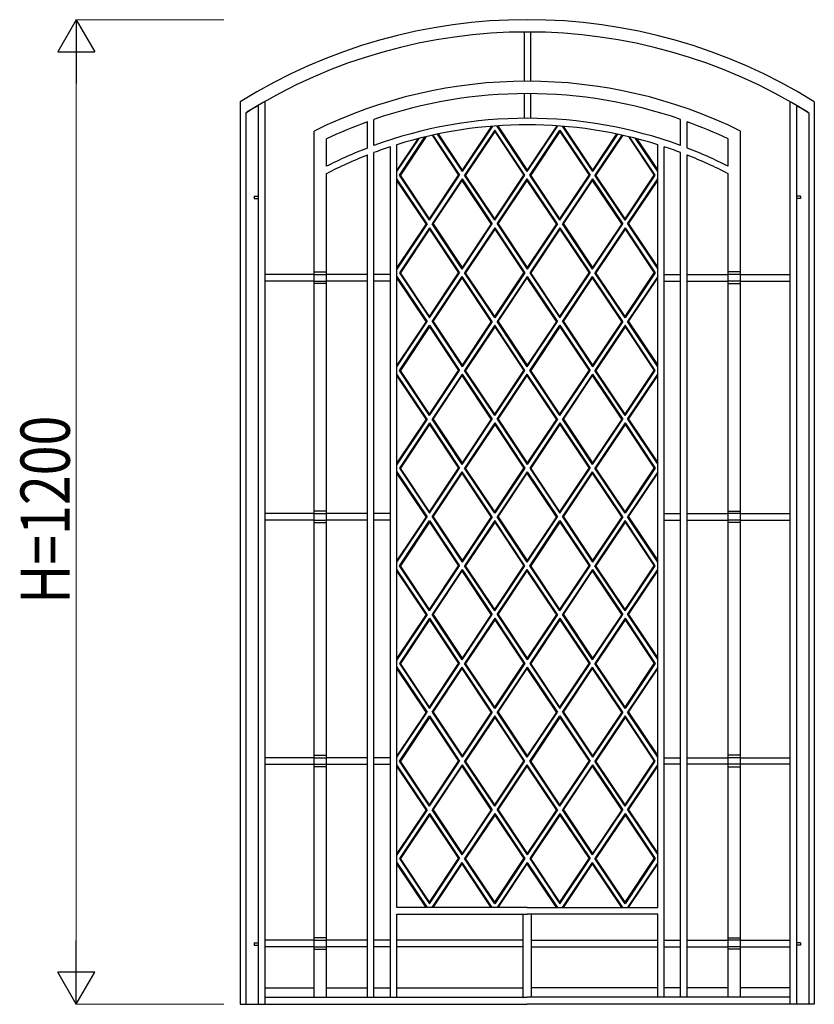
# Model space of a CAD drawing. Units: millimetres. Extents: x 0 to 8410, y 0 to 5940.
# Drawn here: x 1481 to 2450, y 1245 to 2445 of the extents above; entities that cross this region are included whole.
import ezdxf

# ---------------------------------------------------------------- set-up
doc = ezdxf.new("R2010")
doc.units = ezdxf.units.MM
doc.layers.add('YKK_A1', color=4, linetype='Continuous', lineweight=30)
doc.layers.add('YKK_D', color=6, linetype='Continuous', lineweight=13)
doc.styles.add('text-b', font='extslim2.shx', dxfattribs={"width": 0.8, "bigfont": 'extfont2.shx'})

msp = doc.modelspace()

# ---------------------------------------------------------------- linework, layer by layer
at = {"layer": 'YKK_A1', "linetype": 'Continuous', "ltscale": 0.5}
for p, q in [((2096, 2430), (2096, 2370)), ((2104, 2430), (2104, 2370)), ((2096, 2355), (2096, 2325)), ((2104, 2355), (2104, 2325)), ((1750, 2345), (1750, 1245)), ((1771.8, 2340.5), (1771.8, 1245)), ((1780, 2345.3), (1780, 1245)), ((2420, 2345.3), (2420, 1245)), ((2428.2, 2340.5), (2428.2, 1245)), ((2450, 2345), (2450, 1245)), ((1756.7, 2331.3), (1756.7, 1245)), ((2443.3, 2331.3), (2443.3, 1245)), ((1905, 2288.7), (1905, 2320.7)), ((1913, 2291.7), (1913, 2323.5)), ((2287, 2291.7), (2287, 2323.5)), ((2295, 2288.7), (2295, 2320.7)), ((1840, 1253.5), (1840, 2309.2)), ((1983.8, 2304.2), (2016.3, 2255.5)), ((1984.8, 2304.4), (2017.5, 2255.5)), ((1990.1, 2305.6), (2020.5, 2260)), ((1991.1, 2305.8), (2020.5, 2261.8)), ((2057.5, 2315.3), (2020.5, 2260)), ((2056.2, 2315.2), (2020.5, 2261.8)), ((2060.3, 2310.5), (2023.5, 2255.5)), ((2060.3, 2308.7), (2024.7, 2255.5)), ((2097, 2255.5), (2060.3, 2310.5)), ((2060.3, 2308.7), (2095.8, 2255.5)), ((2100, 2260), (2062.8, 2315.7)), ((2064, 2315.8), (2100, 2261.8)), ((2136.1, 2315.8), (2100, 2261.8)), ((2100, 2260), (2137.2, 2315.7)), ((2103, 2255.5), (2139.8, 2310.5)), ((2139.8, 2308.7), (2104.2, 2255.5)), ((2139.8, 2310.5), (2176.5, 2255.5)), ((2139.8, 2308.7), (2175.3, 2255.5)), ((2142.6, 2315.3), (2179.5, 2260)), ((2143.8, 2315.2), (2179.5, 2261.8)), ((2208.9, 2305.8), (2179.5, 2261.8)), ((2210, 2305.6), (2179.5, 2260)), ((2215.2, 2304.4), (2182.5, 2255.5)), ((2216.3, 2304.2), (2183.7, 2255.5)), ((2360, 1253.5), (2360, 2309.2)), ((1855, 2266.4), (1855, 2299.8)), ((1941, 2260), (1968, 2300.4)), ((1966.6, 2300), (1941, 2261.8)), ((1941, 1363), (1941, 2292.8)), ((1944, 2255.5), (1975.2, 2302.2)), ((1976.7, 2302.5), (1945.2, 2255.5)), ((2223.4, 2302.5), (2254.8, 2255.5)), ((2256, 2255.5), (2224.8, 2302.2)), ((2259, 2260), (2232, 2300.4)), ((2233.5, 2300), (2259, 2261.8)), ((2259, 1363), (2259, 2292.8)), ((2345, 2266.4), (2345, 2299.8)), ((1905, 2126.5), (1905, 2280.1)), ((1913, 2126.5), (1913, 2283.2)), ((1933, 1253.5), (1933, 2290.2)), ((2267, 1253.5), (2267, 2290.2)), ((2287, 2126.5), (2287, 2283.2)), ((2295, 2126.5), (2295, 2280.1)), ((1855, 1253.5), (1855, 2257.4)), ((2345, 1253.5), (2345, 2257.4)), ((1977.8, 2196), (1941, 2251)), ((1976.6, 2196), (1941, 2249.2)), ((1980.8, 2200.5), (1944, 2255.5)), ((1980.8, 2202.3), (1945.2, 2255.5)), ((1980.8, 2202.3), (2016.3, 2255.5)), ((1980.8, 2200.5), (2017.5, 2255.5)), ((2020.5, 2251), (1983.8, 2196)), ((1985, 2196), (2020.5, 2249.2)), ((2020.5, 2251), (2057.3, 2196)), ((2056.1, 2196), (2020.5, 2249.2)), ((2060.3, 2200.5), (2023.5, 2255.5)), ((2060.3, 2202.3), (2024.7, 2255.5)), ((2060.3, 2202.3), (2095.8, 2255.5)), ((2060.3, 2200.5), (2097, 2255.5)), ((2063.3, 2196), (2100, 2251)), ((2064.5, 2196), (2100, 2249.2)), ((2136.8, 2196), (2100, 2251)), ((2135.6, 2196), (2100, 2249.2)), ((2139.8, 2200.5), (2103, 2255.5)), ((2139.8, 2202.3), (2104.2, 2255.5)), ((2139.8, 2202.3), (2175.3, 2255.5)), ((2139.8, 2200.5), (2176.5, 2255.5)), ((2179.5, 2251), (2142.8, 2196)), ((2144, 2196), (2179.5, 2249.2)), ((2179.5, 2251), (2216.3, 2196)), ((2215.1, 2196), (2179.5, 2249.2)), ((2219.3, 2200.5), (2182.5, 2255.5)), ((2219.3, 2202.3), (2183.7, 2255.5)), ((2219.3, 2202.3), (2254.8, 2255.5)), ((2219.3, 2200.5), (2256, 2255.5)), ((2222.3, 2196), (2259, 2251)), ((2223.5, 2196), (2259, 2249.2)), ((1766.8, 2230), (1771.8, 2230)), ((1766.8, 2230), (1766.8, 2227)), ((1766.8, 2227), (1771.8, 2227)), ((2433.2, 2230), (2428.2, 2230)), ((2433.2, 2227), (2428.2, 2227)), ((2433.2, 2230), (2433.2, 2227)), ((1977.8, 2196), (1941, 2141)), ((1976.6, 2196), (1941, 2142.8)), ((1980.8, 2191.5), (1944, 2136.5)), ((1980.8, 2189.7), (1945.2, 2136.5)), ((1980.8, 2191.5), (2017.5, 2136.5)), ((1980.8, 2189.7), (2016.3, 2136.5)), ((2020.5, 2141), (1983.8, 2196)), ((1985, 2196), (2020.5, 2142.8)), ((2056.1, 2196), (2020.5, 2142.8)), ((2020.5, 2141), (2057.3, 2196)), ((2060.3, 2191.5), (2023.5, 2136.5)), ((2060.3, 2189.7), (2024.7, 2136.5)), ((2060.3, 2191.5), (2097, 2136.5)), ((2060.3, 2189.7), (2095.8, 2136.5)), ((2063.3, 2196), (2100, 2141)), ((2064.5, 2196), (2100, 2142.8)), ((2135.6, 2196), (2100, 2142.8)), ((2136.8, 2196), (2100, 2141)), ((2139.8, 2191.5), (2103, 2136.5)), ((2139.8, 2189.7), (2104.2, 2136.5)), ((2139.8, 2191.5), (2176.5, 2136.5)), ((2139.8, 2189.7), (2175.3, 2136.5)), ((2179.5, 2141), (2142.8, 2196)), ((2144, 2196), (2179.5, 2142.8)), ((2215.1, 2196), (2179.5, 2142.8)), ((2179.5, 2141), (2216.3, 2196)), ((2219.3, 2191.5), (2182.5, 2136.5)), ((2219.3, 2189.7), (2183.7, 2136.5)), ((2219.3, 2191.5), (2256, 2136.5)), ((2219.3, 2189.7), (2254.8, 2136.5)), ((2222.3, 2196), (2259, 2141)), ((2223.5, 2196), (2259, 2142.8)), ((1840, 2137.5), (1855, 2137.5)), ((1944, 2136.5), (1980.8, 2081.5)), ((1980.8, 2083.3), (1945.2, 2136.5)), ((1980.8, 2083.3), (2016.3, 2136.5)), ((1980.8, 2081.5), (2017.5, 2136.5)), ((2060.3, 2081.5), (2023.5, 2136.5)), ((2060.3, 2083.3), (2024.7, 2136.5)), ((2060.3, 2083.3), (2095.8, 2136.5)), ((2097, 2136.5), (2060.3, 2081.5)), ((2103, 2136.5), (2139.8, 2081.5)), ((2139.8, 2083.3), (2104.2, 2136.5)), ((2139.8, 2083.3), (2175.3, 2136.5)), ((2139.8, 2081.5), (2176.5, 2136.5)), ((2219.3, 2081.5), (2182.5, 2136.5)), ((2219.3, 2083.3), (2183.7, 2136.5)), ((2219.3, 2083.3), (2254.8, 2136.5)), ((2256, 2136.5), (2219.3, 2081.5)), ((2360, 2137.5), (2345, 2137.5)), ((1840, 2134.5), (1780, 2134.5)), ((1840, 2126.5), (1780, 2126.5)), ((1840, 2134.5), (1855, 2134.5)), ((1840, 2126.5), (1855, 2126.5)), ((1905, 2134.5), (1855, 2134.5)), ((1905, 2126.5), (1855, 2126.5)), ((1905, 1253.5), (1905, 2126.5)), ((1933, 2134.5), (1913, 2134.5)), ((1913, 1253.5), (1913, 2126.5)), ((1933, 2126.5), (1913, 2126.5)), ((1941, 2132), (1977.8, 2077)), ((1976.6, 2077), (1941, 2130.2)), ((1983.8, 2077), (2020.5, 2132)), ((1985, 2077), (2020.5, 2130.2)), ((2057.3, 2077), (2020.5, 2132)), ((2056.1, 2077), (2020.5, 2130.2)), ((2100, 2132), (2063.3, 2077)), ((2064.5, 2077), (2100, 2130.2)), ((2100, 2132), (2136.8, 2077)), ((2135.6, 2077), (2100, 2130.2)), ((2142.8, 2077), (2179.5, 2132)), ((2144, 2077), (2179.5, 2130.2)), ((2216.3, 2077), (2179.5, 2132)), ((2215.1, 2077), (2179.5, 2130.2)), ((2259, 2132), (2222.3, 2077)), ((2223.5, 2077), (2259, 2130.2)), ((2267, 2134.5), (2287, 2134.5)), ((2267, 2126.5), (2287, 2126.5)), ((2287, 1253.5), (2287, 2126.5)), ((2295, 2134.5), (2345, 2134.5)), ((2295, 1253.5), (2295, 2126.5)), ((2295, 2126.5), (2345, 2126.5)), ((2360, 2134.5), (2345, 2134.5)), ((2360, 2126.5), (2345, 2126.5)), ((2360, 2134.5), (2420, 2134.5)), ((2360, 2126.5), (2420, 2126.5)), ((1855, 2123.5), (1840, 2123.5)), ((2345, 2123.5), (2360, 2123.5)), ((1976.6, 2077), (1941, 2023.8)), ((1941, 2022), (1977.8, 2077)), ((1983.8, 2077), (2020.5, 2022)), ((1985, 2077), (2020.5, 2023.8)), ((2056.1, 2077), (2020.5, 2023.8)), ((2057.3, 2077), (2020.5, 2022)), ((2100, 2022), (2063.3, 2077)), ((2064.5, 2077), (2100, 2023.8)), ((2135.6, 2077), (2100, 2023.8)), ((2100, 2022), (2136.8, 2077)), ((2142.8, 2077), (2179.5, 2022)), ((2144, 2077), (2179.5, 2023.8)), ((2215.1, 2077), (2179.5, 2023.8)), ((2216.3, 2077), (2179.5, 2022)), ((2259, 2022), (2222.3, 2077)), ((2223.5, 2077), (2259, 2023.8)), ((1944, 2017.5), (1980.8, 2072.5)), ((1980.8, 2070.7), (1945.2, 2017.5)), ((1980.8, 2072.5), (2017.5, 2017.5)), ((1980.8, 2070.7), (2016.3, 2017.5)), ((2060.3, 2072.5), (2023.5, 2017.5)), ((2060.3, 2070.7), (2024.7, 2017.5)), ((2097, 2017.5), (2060.3, 2072.5)), ((2060.3, 2070.7), (2095.8, 2017.5)), ((2103, 2017.5), (2139.8, 2072.5)), ((2139.8, 2070.7), (2104.2, 2017.5)), ((2139.8, 2072.5), (2176.5, 2017.5)), ((2139.8, 2070.7), (2175.3, 2017.5)), ((2219.3, 2072.5), (2182.5, 2017.5)), ((2219.3, 2070.7), (2183.7, 2017.5)), ((2256, 2017.5), (2219.3, 2072.5)), ((2219.3, 2070.7), (2254.8, 2017.5)), ((1980.8, 1962.5), (1944, 2017.5)), ((1980.8, 1964.3), (1945.2, 2017.5)), ((1980.8, 1964.3), (2016.3, 2017.5)), ((1980.8, 1962.5), (2017.5, 2017.5)), ((2060.3, 1962.5), (2023.5, 2017.5)), ((2060.3, 1964.3), (2024.7, 2017.5)), ((2060.3, 1964.3), (2095.8, 2017.5)), ((2060.3, 1962.5), (2097, 2017.5)), ((2139.8, 1962.5), (2103, 2017.5)), ((2139.8, 1964.3), (2104.2, 2017.5)), ((2139.8, 1964.3), (2175.3, 2017.5)), ((2139.8, 1962.5), (2176.5, 2017.5)), ((2219.3, 1962.5), (2182.5, 2017.5)), ((2219.3, 1964.3), (2183.7, 2017.5)), ((2219.3, 1964.3), (2254.8, 2017.5)), ((2219.3, 1962.5), (2256, 2017.5)), ((1977.8, 1958), (1941, 2013)), ((1976.6, 1958), (1941, 2011.2)), ((2020.5, 2013), (1983.8, 1958)), ((1985, 1958), (2020.5, 2011.2)), ((2020.5, 2013), (2057.3, 1958)), ((2056.1, 1958), (2020.5, 2011.2)), ((2063.3, 1958), (2100, 2013)), ((2064.5, 1958), (2100, 2011.2)), ((2136.8, 1958), (2100, 2013)), ((2135.6, 1958), (2100, 2011.2)), ((2179.5, 2013), (2142.8, 1958)), ((2144, 1958), (2179.5, 2011.2)), ((2179.5, 2013), (2216.3, 1958)), ((2215.1, 1958), (2179.5, 2011.2)), ((2222.3, 1958), (2259, 2013)), ((2223.5, 1958), (2259, 2011.2)), ((1976.6, 1958), (1941, 1904.8)), ((1977.8, 1958), (1941, 1903)), ((2020.5, 1903), (1983.8, 1958)), ((1985, 1958), (2020.5, 1904.8)), ((2056.1, 1958), (2020.5, 1904.8)), ((2020.5, 1903), (2057.3, 1958)), ((2063.3, 1958), (2100, 1903)), ((2064.5, 1958), (2100, 1904.8)), ((2135.6, 1958), (2100, 1904.8)), ((2136.8, 1958), (2100, 1903)), ((2179.5, 1903), (2142.8, 1958)), ((2144, 1958), (2179.5, 1904.8)), ((2215.1, 1958), (2179.5, 1904.8)), ((2179.5, 1903), (2216.3, 1958)), ((2222.3, 1958), (2259, 1903)), ((2223.5, 1958), (2259, 1904.8)), ((1980.8, 1953.5), (1944, 1898.5)), ((1980.8, 1951.7), (1945.2, 1898.5)), ((1980.8, 1953.5), (2017.5, 1898.5)), ((1980.8, 1951.7), (2016.3, 1898.5)), ((2060.3, 1953.5), (2023.5, 1898.5)), ((2060.3, 1951.7), (2024.7, 1898.5)), ((2060.3, 1953.5), (2097, 1898.5)), ((2060.3, 1951.7), (2095.8, 1898.5)), ((2139.8, 1953.5), (2103, 1898.5)), ((2139.8, 1951.7), (2104.2, 1898.5)), ((2139.8, 1953.5), (2176.5, 1898.5)), ((2139.8, 1951.7), (2175.3, 1898.5)), ((2219.3, 1953.5), (2182.5, 1898.5)), ((2219.3, 1951.7), (2183.7, 1898.5)), ((2219.3, 1953.5), (2256, 1898.5)), ((2219.3, 1951.7), (2254.8, 1898.5)), ((1944, 1898.5), (1980.8, 1843.5)), ((1980.8, 1845.3), (1945.2, 1898.5)), ((1980.8, 1845.3), (2016.3, 1898.5)), ((1980.8, 1843.5), (2017.5, 1898.5)), ((2060.3, 1843.5), (2023.5, 1898.5)), ((2060.3, 1845.3), (2024.7, 1898.5)), ((2060.3, 1845.3), (2095.8, 1898.5)), ((2097, 1898.5), (2060.3, 1843.5)), ((2103, 1898.5), (2139.8, 1843.5)), ((2139.8, 1845.3), (2104.2, 1898.5)), ((2139.8, 1845.3), (2175.3, 1898.5)), ((2139.8, 1843.5), (2176.5, 1898.5)), ((2219.3, 1843.5), (2182.5, 1898.5)), ((2219.3, 1845.3), (2183.7, 1898.5)), ((2219.3, 1845.3), (2254.8, 1898.5)), ((2256, 1898.5), (2219.3, 1843.5)), ((1941, 1894), (1977.8, 1839)), ((1976.6, 1839), (1941, 1892.2)), ((1983.8, 1839), (2020.5, 1894)), ((1985, 1839), (2020.5, 1892.2)), ((2057.3, 1839), (2020.5, 1894)), ((2056.1, 1839), (2020.5, 1892.2)), ((2100, 1894), (2063.3, 1839)), ((2064.5, 1839), (2100, 1892.2)), ((2100, 1894), (2136.8, 1839)), ((2135.6, 1839), (2100, 1892.2)), ((2142.8, 1839), (2179.5, 1894)), ((2144, 1839), (2179.5, 1892.2)), ((2216.3, 1839), (2179.5, 1894)), ((2215.1, 1839), (2179.5, 1892.2)), ((2259, 1894), (2222.3, 1839)), ((2223.5, 1839), (2259, 1892.2)), ((1840, 1843), (1780, 1843)), ((1855, 1846), (1840, 1846)), ((1840, 1843), (1855, 1843)), ((1905, 1843), (1855, 1843)), ((1933, 1843), (1913, 1843)), ((1976.6, 1839), (1941, 1785.8)), ((1941, 1784), (1977.8, 1839)), ((1983.8, 1839), (2020.5, 1784)), ((1985, 1839), (2020.5, 1785.8)), ((2056.1, 1839), (2020.5, 1785.8)), ((2057.3, 1839), (2020.5, 1784)), ((2100, 1784), (2063.3, 1839)), ((2064.5, 1839), (2100, 1785.8)), ((2135.6, 1839), (2100, 1785.8)), ((2100, 1784), (2136.8, 1839)), ((2142.8, 1839), (2179.5, 1784)), ((2144, 1839), (2179.5, 1785.8)), ((2215.1, 1839), (2179.5, 1785.8)), ((2216.3, 1839), (2179.5, 1784)), ((2259, 1784), (2222.3, 1839)), ((2223.5, 1839), (2259, 1785.8)), ((2267, 1843), (2287, 1843)), ((2295, 1843), (2345, 1843)), ((2345, 1846), (2360, 1846)), ((2360, 1843), (2345, 1843)), ((2360, 1843), (2420, 1843)), ((1840, 1835), (1780, 1835)), ((1840, 1835), (1855, 1835)), ((1840, 1832), (1855, 1832)), ((1905, 1835), (1855, 1835)), ((1933, 1835), (1913, 1835)), ((1944, 1779.5), (1980.8, 1834.5)), ((1980.8, 1832.7), (1945.2, 1779.5)), ((1980.8, 1834.5), (2017.5, 1779.5)), ((1980.8, 1832.7), (2016.3, 1779.5)), ((2060.3, 1834.5), (2023.5, 1779.5)), ((2060.3, 1832.7), (2024.7, 1779.5)), ((2097, 1779.5), (2060.3, 1834.5)), ((2060.3, 1832.7), (2095.8, 1779.5)), ((2103, 1779.5), (2139.8, 1834.5)), ((2139.8, 1832.7), (2104.2, 1779.5)), ((2139.8, 1834.5), (2176.5, 1779.5)), ((2139.8, 1832.7), (2175.3, 1779.5)), ((2219.3, 1834.5), (2182.5, 1779.5)), ((2219.3, 1832.7), (2183.7, 1779.5)), ((2256, 1779.5), (2219.3, 1834.5)), ((2219.3, 1832.7), (2254.8, 1779.5)), ((2267, 1835), (2287, 1835)), ((2295, 1835), (2345, 1835)), ((2360, 1835), (2345, 1835)), ((2360, 1832), (2345, 1832)), ((2360, 1835), (2420, 1835)), ((1980.8, 1724.5), (1944, 1779.5)), ((1980.8, 1726.3), (1945.2, 1779.5)), ((1980.8, 1726.3), (2016.3, 1779.5)), ((1980.8, 1724.5), (2017.5, 1779.5)), ((2060.3, 1724.5), (2023.5, 1779.5)), ((2060.3, 1726.3), (2024.7, 1779.5)), ((2060.3, 1726.3), (2095.8, 1779.5)), ((2060.3, 1724.5), (2097, 1779.5)), ((2139.8, 1724.5), (2103, 1779.5)), ((2139.8, 1726.3), (2104.2, 1779.5)), ((2139.8, 1726.3), (2175.3, 1779.5)), ((2139.8, 1724.5), (2176.5, 1779.5)), ((2219.3, 1724.5), (2182.5, 1779.5)), ((2219.3, 1726.3), (2183.7, 1779.5)), ((2219.3, 1726.3), (2254.8, 1779.5)), ((2219.3, 1724.5), (2256, 1779.5)), ((1977.8, 1720), (1941, 1775)), ((1976.6, 1720), (1941, 1773.2)), ((2020.5, 1775), (1983.8, 1720)), ((1985, 1720), (2020.5, 1773.2)), ((2020.5, 1775), (2057.3, 1720)), ((2056.1, 1720), (2020.5, 1773.2)), ((2063.3, 1720), (2100, 1775)), ((2064.5, 1720), (2100, 1773.2)), ((2136.8, 1720), (2100, 1775)), ((2135.6, 1720), (2100, 1773.2)), ((2179.5, 1775), (2142.8, 1720)), ((2144, 1720), (2179.5, 1773.2)), ((2179.5, 1775), (2216.3, 1720)), ((2215.1, 1720), (2179.5, 1773.2)), ((2222.3, 1720), (2259, 1775)), ((2223.5, 1720), (2259, 1773.2)), ((1976.6, 1720), (1941, 1666.8)), ((1977.8, 1720), (1941, 1665)), ((2020.5, 1665), (1983.8, 1720)), ((1985, 1720), (2020.5, 1666.8)), ((2056.1, 1720), (2020.5, 1666.8)), ((2020.5, 1665), (2057.3, 1720)), ((2063.3, 1720), (2100, 1665)), ((2064.5, 1720), (2100, 1666.8)), ((2135.6, 1720), (2100, 1666.8)), ((2136.8, 1720), (2100, 1665)), ((2179.5, 1665), (2142.8, 1720)), ((2144, 1720), (2179.5, 1666.8)), ((2215.1, 1720), (2179.5, 1666.8)), ((2179.5, 1665), (2216.3, 1720)), ((2222.3, 1720), (2259, 1665)), ((2223.5, 1720), (2259, 1666.8)), ((1980.8, 1715.5), (1944, 1660.5)), ((1980.8, 1713.7), (1945.2, 1660.5)), ((1980.8, 1715.5), (2017.5, 1660.5)), ((1980.8, 1713.7), (2016.3, 1660.5)), ((2060.3, 1715.5), (2023.5, 1660.5)), ((2060.3, 1713.7), (2024.7, 1660.5)), ((2060.3, 1715.5), (2097, 1660.5)), ((2060.3, 1713.7), (2095.8, 1660.5)), ((2139.8, 1715.5), (2103, 1660.5)), ((2139.8, 1713.7), (2104.2, 1660.5)), ((2139.8, 1715.5), (2176.5, 1660.5)), ((2139.8, 1713.7), (2175.3, 1660.5)), ((2219.3, 1715.5), (2182.5, 1660.5)), ((2219.3, 1713.7), (2183.7, 1660.5)), ((2219.3, 1715.5), (2256, 1660.5)), ((2219.3, 1713.7), (2254.8, 1660.5)), ((1944, 1660.5), (1980.8, 1605.5)), ((1980.8, 1607.3), (1945.2, 1660.5)), ((1980.8, 1607.3), (2016.3, 1660.5)), ((1980.8, 1605.5), (2017.5, 1660.5)), ((2060.3, 1605.5), (2023.5, 1660.5)), ((2060.3, 1607.3), (2024.7, 1660.5)), ((2060.3, 1607.3), (2095.8, 1660.5)), ((2097, 1660.5), (2060.3, 1605.5)), ((2103, 1660.5), (2139.8, 1605.5)), ((2139.8, 1607.3), (2104.2, 1660.5)), ((2139.8, 1607.3), (2175.3, 1660.5)), ((2139.8, 1605.5), (2176.5, 1660.5)), ((2219.3, 1605.5), (2182.5, 1660.5)), ((2219.3, 1607.3), (2183.7, 1660.5)), ((2219.3, 1607.3), (2254.8, 1660.5)), ((2256, 1660.5), (2219.3, 1605.5)), ((1941, 1656), (1977.8, 1601)), ((1976.6, 1601), (1941, 1654.2)), ((1983.8, 1601), (2020.5, 1656)), ((1985, 1601), (2020.5, 1654.2)), ((2057.3, 1601), (2020.5, 1656)), ((2056.1, 1601), (2020.5, 1654.2)), ((2100, 1656), (2063.3, 1601)), ((2064.5, 1601), (2100, 1654.2)), ((2100, 1656), (2136.8, 1601)), ((2135.6, 1601), (2100, 1654.2)), ((2142.8, 1601), (2179.5, 1656)), ((2144, 1601), (2179.5, 1654.2)), ((2216.3, 1601), (2179.5, 1656)), ((2215.1, 1601), (2179.5, 1654.2)), ((2259, 1656), (2222.3, 1601)), ((2223.5, 1601), (2259, 1654.2)), ((1976.6, 1601), (1941, 1547.8)), ((1941, 1546), (1977.8, 1601)), ((1944, 1541.5), (1980.8, 1596.5)), ((1980.8, 1596.5), (2017.5, 1541.5)), ((1983.8, 1601), (2020.5, 1546)), ((1985, 1601), (2020.5, 1547.8)), ((2056.1, 1601), (2020.5, 1547.8)), ((2057.3, 1601), (2020.5, 1546)), ((2060.3, 1596.5), (2023.5, 1541.5)), ((2097, 1541.5), (2060.3, 1596.5)), ((2100, 1546), (2063.3, 1601)), ((2064.5, 1601), (2100, 1547.8)), ((2135.6, 1601), (2100, 1547.8)), ((2100, 1546), (2136.8, 1601)), ((2103, 1541.5), (2139.8, 1596.5)), ((2139.8, 1596.5), (2176.5, 1541.5)), ((2142.8, 1601), (2179.5, 1546)), ((2144, 1601), (2179.5, 1547.8)), ((2215.1, 1601), (2179.5, 1547.8)), ((2216.3, 1601), (2179.5, 1546)), ((2219.3, 1596.5), (2182.5, 1541.5)), ((2256, 1541.5), (2219.3, 1596.5)), ((2259, 1546), (2222.3, 1601)), ((2223.5, 1601), (2259, 1547.8)), ((1980.8, 1594.7), (1945.2, 1541.5)), ((1980.8, 1594.7), (2016.3, 1541.5)), ((2060.3, 1594.7), (2024.7, 1541.5)), ((2060.3, 1594.7), (2095.8, 1541.5)), ((2139.8, 1594.7), (2104.2, 1541.5)), ((2139.8, 1594.7), (2175.3, 1541.5)), ((2219.3, 1594.7), (2183.7, 1541.5)), ((2219.3, 1594.7), (2254.8, 1541.5)), ((1840, 1548.5), (1855, 1548.5)), ((2360, 1548.5), (2345, 1548.5)), ((1840, 1545.5), (1780, 1545.5)), ((1780, 1537.5), (1840, 1537.5)), ((1840, 1545.5), (1855, 1545.5)), ((1840, 1537.5), (1855, 1537.5)), ((1905, 1545.5), (1855, 1545.5)), ((1855, 1537.5), (1905, 1537.5)), ((1933, 1545.5), (1913, 1545.5)), ((1913, 1537.5), (1933, 1537.5)), ((1977.8, 1482), (1941, 1537)), ((1980.8, 1486.5), (1944, 1541.5)), ((1980.8, 1488.3), (1945.2, 1541.5)), ((1980.8, 1488.3), (2016.3, 1541.5)), ((1980.8, 1486.5), (2017.5, 1541.5)), ((2020.5, 1537), (1983.8, 1482)), ((2020.5, 1537), (2057.3, 1482)), ((2060.3, 1486.5), (2023.5, 1541.5)), ((2060.3, 1488.3), (2024.7, 1541.5)), ((2060.3, 1488.3), (2095.8, 1541.5)), ((2060.3, 1486.5), (2097, 1541.5)), ((2063.3, 1482), (2100, 1537)), ((2136.8, 1482), (2100, 1537)), ((2139.8, 1486.5), (2103, 1541.5)), ((2139.8, 1488.3), (2104.2, 1541.5)), ((2139.8, 1488.3), (2175.3, 1541.5)), ((2139.8, 1486.5), (2176.5, 1541.5)), ((2179.5, 1537), (2142.8, 1482)), ((2179.5, 1537), (2216.3, 1482)), ((2219.3, 1486.5), (2182.5, 1541.5)), ((2219.3, 1488.3), (2183.7, 1541.5)), ((2219.3, 1488.3), (2254.8, 1541.5)), ((2219.3, 1486.5), (2256, 1541.5)), ((2222.3, 1482), (2259, 1537)), ((2267, 1545.5), (2287, 1545.5)), ((2287, 1537.5), (2267, 1537.5)), ((2295, 1545.5), (2345, 1545.5)), ((2345, 1537.5), (2295, 1537.5)), ((2360, 1545.5), (2345, 1545.5)), ((2360, 1537.5), (2345, 1537.5)), ((2360, 1545.5), (2420, 1545.5)), ((2420, 1537.5), (2360, 1537.5)), ((1855, 1534.5), (1840, 1534.5)), ((1976.6, 1482), (1941, 1535.2)), ((1985, 1482), (2020.5, 1535.2)), ((2056.1, 1482), (2020.5, 1535.2)), ((2064.5, 1482), (2100, 1535.2)), ((2135.6, 1482), (2100, 1535.2)), ((2144, 1482), (2179.5, 1535.2)), ((2215.1, 1482), (2179.5, 1535.2)), ((2223.5, 1482), (2259, 1535.2)), ((2345, 1534.5), (2360, 1534.5)), ((1976.6, 1482), (1941, 1428.8)), ((1977.8, 1482), (1941, 1427)), ((1980.8, 1477.5), (1944, 1422.5)), ((1980.8, 1477.5), (2017.5, 1422.5)), ((2020.5, 1427), (1983.8, 1482)), ((1985, 1482), (2020.5, 1428.8)), ((2056.1, 1482), (2020.5, 1428.8)), ((2020.5, 1427), (2057.3, 1482)), ((2060.3, 1477.5), (2023.5, 1422.5)), ((2060.3, 1477.5), (2097, 1422.5)), ((2063.3, 1482), (2100, 1427)), ((2064.5, 1482), (2100, 1428.8)), ((2135.6, 1482), (2100, 1428.8)), ((2136.8, 1482), (2100, 1427)), ((2139.8, 1477.5), (2103, 1422.5)), ((2139.8, 1477.5), (2176.5, 1422.5)), ((2179.5, 1427), (2142.8, 1482)), ((2144, 1482), (2179.5, 1428.8)), ((2215.1, 1482), (2179.5, 1428.8)), ((2179.5, 1427), (2216.3, 1482)), ((2219.3, 1477.5), (2182.5, 1422.5)), ((2219.3, 1477.5), (2256, 1422.5)), ((2222.3, 1482), (2259, 1427)), ((2223.5, 1482), (2259, 1428.8)), ((1980.8, 1475.7), (1945.2, 1422.5)), ((1980.8, 1475.7), (2016.3, 1422.5)), ((2060.3, 1475.7), (2024.7, 1422.5)), ((2060.3, 1475.7), (2095.8, 1422.5)), ((2139.8, 1475.7), (2104.2, 1422.5)), ((2139.8, 1475.7), (2175.3, 1422.5)), ((2219.3, 1475.7), (2183.7, 1422.5)), ((2219.3, 1475.7), (2254.8, 1422.5)), ((1941, 1418), (1977.8, 1363)), ((1976.6, 1363), (1941, 1416.2)), ((1944, 1422.5), (1980.8, 1367.5)), ((1980.8, 1369.3), (1945.2, 1422.5)), ((1980.8, 1369.3), (2016.3, 1422.5)), ((1980.8, 1367.5), (2017.5, 1422.5)), ((1983.8, 1363), (2020.5, 1418)), ((1985, 1363), (2020.5, 1416.2)), ((2057.3, 1363), (2020.5, 1418)), ((2056.1, 1363), (2020.5, 1416.2)), ((2060.3, 1367.5), (2023.5, 1422.5)), ((2060.3, 1369.3), (2024.7, 1422.5)), ((2060.3, 1369.3), (2095.8, 1422.5)), ((2097, 1422.5), (2060.3, 1367.5)), ((2100, 1418), (2063.3, 1363)), ((2064.5, 1363), (2100, 1416.2)), ((2100, 1418), (2136.8, 1363)), ((2135.6, 1363), (2100, 1416.2)), ((2103, 1422.5), (2139.8, 1367.5)), ((2139.8, 1369.3), (2104.2, 1422.5)), ((2139.8, 1369.3), (2175.3, 1422.5)), ((2139.8, 1367.5), (2176.5, 1422.5)), ((2142.8, 1363), (2179.5, 1418)), ((2144, 1363), (2179.5, 1416.2)), ((2216.3, 1363), (2179.5, 1418)), ((2215.1, 1363), (2179.5, 1416.2)), ((2219.3, 1367.5), (2182.5, 1422.5)), ((2219.3, 1369.3), (2183.7, 1422.5)), ((2219.3, 1369.3), (2254.8, 1422.5)), ((2256, 1422.5), (2219.3, 1367.5)), ((2259, 1418), (2222.3, 1363)), ((2223.5, 1363), (2259, 1416.2)), ((2100, 1363), (1941, 1363)), ((2100, 1363), (2259, 1363)), ((1941, 1253.5), (1941, 1355)), ((1941, 1355), (2100, 1355)), ((2095, 1253.5), (2095, 1355)), ((2259, 1355), (2100, 1355)), ((2105, 1253.5), (2105, 1355)), ((2259, 1253.5), (2259, 1355)), ((1840, 1323), (1780, 1323)), ((1855, 1326), (1840, 1326)), ((1840, 1323), (1855, 1323)), ((1905, 1323), (1855, 1323)), ((1933, 1323), (1913, 1323)), ((2095, 1323), (1941, 1323)), ((2105, 1323), (2259, 1323)), ((2267, 1323), (2287, 1323)), ((2295, 1323), (2345, 1323)), ((2345, 1326), (2360, 1326)), ((2360, 1323), (2345, 1323)), ((2360, 1323), (2420, 1323)), ((1766.8, 1320), (1771.8, 1320)), ((1766.8, 1320), (1766.8, 1317)), ((1766.8, 1317), (1771.8, 1317)), ((1840, 1315), (1780, 1315)), ((1840, 1315), (1855, 1315)), ((1840, 1312), (1855, 1312)), ((1905, 1315), (1855, 1315)), ((1933, 1315), (1913, 1315)), ((2095, 1315), (1941, 1315)), ((2105, 1315), (2259, 1315)), ((2267, 1315), (2287, 1315)), ((2295, 1315), (2345, 1315)), ((2360, 1315), (2345, 1315)), ((2360, 1312), (2345, 1312)), ((2360, 1315), (2420, 1315)), ((2433.2, 1320), (2428.2, 1320)), ((2433.2, 1317), (2428.2, 1317)), ((2433.2, 1320), (2433.2, 1317)), ((1780, 1265), (1840, 1265)), ((1855, 1265), (1905, 1265)), ((1913, 1265), (1933, 1265)), ((1941, 1265), (2095, 1265)), ((2259, 1265), (2105, 1265)), ((2287, 1265), (2267, 1265)), ((2345, 1265), (2295, 1265)), ((2420, 1265), (2360, 1265)), ((1780, 1253.5), (2100, 1253.5)), ((2420, 1253.5), (2100, 1253.5)), ((1750, 1245), (2100, 1245)), ((2450, 1245), (2100, 1245))]:
    msp.add_line(p, q, dxfattribs=at)
for centre, radius, start, end in [((2100, 1782.5), 662.5, 58.1092, 121.8908), ((2100, 1782.5), 647.5, 58.1092, 121.8908), ((2100, 1782.5), 587.5, 63.7331, 116.2669), ((2100, 1783.4), 571.5, 90, 109.0977), ((2100, 1783.4), 571.5, 70.9023, 90), ((2100, 1783.4), 646.5, 120.5053, 122.0712), ((2100, 1783.4), 646.5, 57.9288, 59.4947), ((2100, 1783.4), 571.5, 109.9486, 115.3825), ((2100, 1783.4), 541.5, 90, 110.2004), ((2100, 1783.4), 533.5, 90, 107.3378), ((2100, 1783.4), 541.5, 69.7996, 90), ((2100, 1783.4), 533.5, 72.6622, 90), ((2100, 1783.4), 571.5, 64.6175, 70.0514), ((2100, 1783.4), 541.5, 111.105, 116.8981), ((2100, 1783.4), 533.5, 111.4369, 117.3348), ((2100, 1783.4), 533.5, 108.24, 110.5168), ((2100, 1783.4), 533.5, 69.4832, 71.76), ((2100, 1783.4), 541.5, 63.1019, 68.895), ((2100, 1783.4), 533.5, 62.6652, 68.5631)]:
    msp.add_arc(centre, radius, start, end, dxfattribs=at)
at = {"layer": 'YKK_D', "lineweight": -2}
for p, q in [((1550, 2445), (1527.5, 2406)), ((1550, 2445), (1572.5, 2406)), ((1550, 2445), (1550, 2367.1)), ((1527.5, 2406), (1572.5, 2406)), ((1550, 1245), (1550, 1322.9)), ((1550, 1245), (1527.5, 1284)), ((1572.5, 1284), (1527.5, 1284)), ((1550, 1245), (1572.5, 1284))]:
    msp.add_line(p, q, dxfattribs=at)
at = {"layer": 'YKK_D'}
for p, q in [((1730, 2445), (1549, 2445)), ((1550, 2400), (1550, 1290)), ((1730, 1245), (1549, 1245))]:
    msp.add_line(p, q, dxfattribs=at)

# ---------------------------------------------------------------- texts
at = {"layer": 'YKK_D', "style": 'text-b', "width": 0.8}
msp.add_text('H=1200', height=60, rotation=90, dxfattribs=at).set_placement((1542, 1733))

doc.saveas('drawing.dxf')
